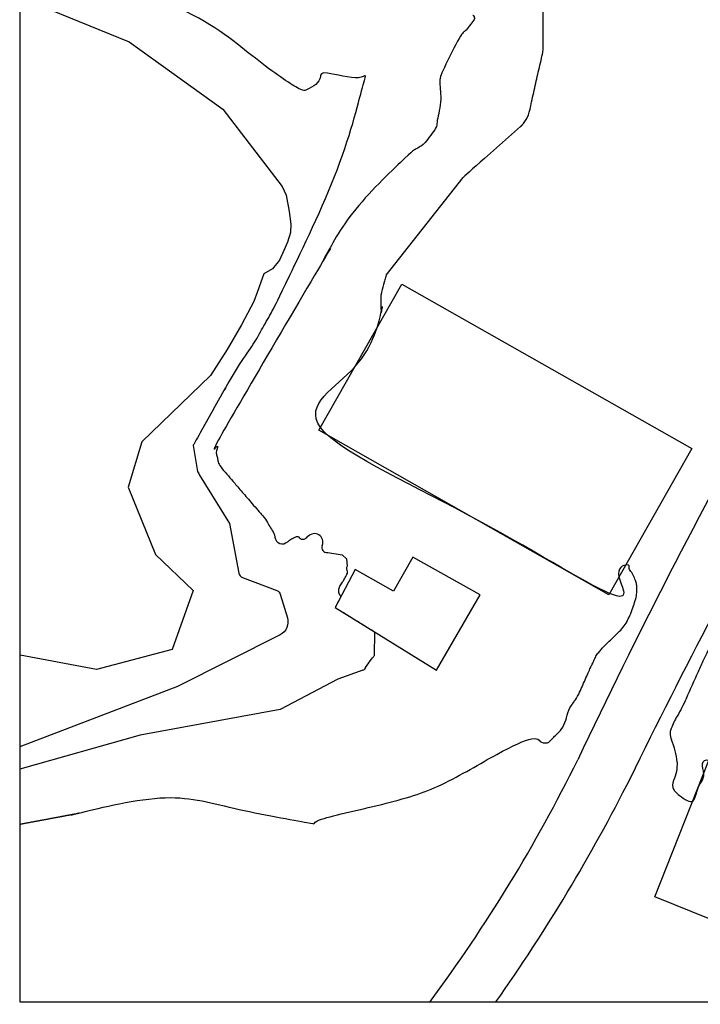
# Model space of a CAD drawing. Units: metres. Extents: x 3551846 to 3551985, y 5286162 to 5286308.
# Drawn here: x 3551846 to 3551893, y 5286162 to 5286230 of the extents above; entities that cross this region are included whole.
import ezdxf

# ---------------------------------------------------------------- set-up
doc = ezdxf.new("R2010")
doc.units = ezdxf.units.M
doc.linetypes.add('LT00', pattern=[0])
for name, color, linetype in [('GEBÄUDE', 170, 'LT00'), ('HÖHENLINIE_1', 30, 'Continuous'), ('HÖHENLINIE_2', 220, 'Continuous'), ('HÖHENLINIE_3', 10, 'LT00'), ('MODELLRAND', 251, 'LT00'), ('STRASSEN', 90, 'Continuous')]:
    doc.layers.add(name, color=color, linetype=linetype)

msp = doc.modelspace()

# ---------------------------------------------------------------- linework, layer by layer
at = {"layer": 'GEBÄUDE', "color": 5}
for points in [[(3551886.81, 5286190.21), (3551866.72, 5286201.62), (3551872.48, 5286211.759999998), (3551892.57, 5286200.35)], [(3551893.78, 5286178.79), (3551906.54, 5286173.679999999), (3551902.720000001, 5286164.139999998), (3551890, 5286169.27)]]:
    msp.add_lwpolyline(points, close=True, dxfattribs=at)
msp.add_polyline3d([(3551874.866135, 5286184.995483, 631.280203), (3551877.906006, 5286190.218512, 631.280203), (3551873.240458002, 5286192.830436, 631.297413), (3551871.8937, 5286190.468422002, 631.297413), (3551869.248184, 5286191.959876, 631.4141139999998), (3551867.856071, 5286189.332092, 631.4141139999998)], close=True, dxfattribs=at)
at = {"layer": 'HÖHENLINIE_1', "color": 30}
for p, q in [((3551878.205386997, 5286220.472456672), (3551880.693177554, 5286222.674059023)), ((3551871.38782508, 5286212.362907242, 631.0000000000005), (3551876.711010256, 5286219.143496565, 1.973034291922431))]:
    msp.add_line(p, q, dxfattribs=at)
at = {"layer": 'HÖHENLINIE_1', "color": 30, "linetype": 'Continuous', "elevation": 631}
for points in [[(3551899.924241249, 5286197.622777828, 0.0016651175140446), (3551898.970755293, 5286195.921760403, -0.0022723780183124), (3551898.270556539, 5286194.676156084, -9.08080050457e-05), (3551897.448798165, 5286193.230345984, 9.72242271612e-05), (3551896.678705109, 5286191.875399882, 0.0006032522979487), (3551895.4515239, 5286189.709167733, 0.0010128793988371), (3551894.724810896, 5286188.416643292, 0.0122276818075786), (3551894.285667312, 5286187.584767827, 0.0055031813620304), (3551893.376173179, 5286185.70319232, 0.0069894203968118), (3551893.001069931, 5286184.874980671, -0.0031127724957888), (3551892.173288792, 5286183.008913074, -0.0265406432593911), (3551891.548312487, 5286181.799039887, 0.0375580782420165), (3551891.125295836, 5286180.933952011, 0.2097695648271855), (3551891.151873895, 5286180.148510075)], [(3551891.541835606, 5286178.605724642, -0.1216843488838511), (3551891.292359826, 5286177.338542251, 0.2539458392013105), (3551891.331811477, 5286176.690588172)]]:
    msp.add_lwpolyline(points, format="xyb", dxfattribs=at)
at = {"layer": 'HÖHENLINIE_1', "color": 30}
msp.add_polyline3d([(3551846.012016716, 5286231.644311211, 0), (3551853.570042173, 5286228.554362112, 0), (3551860.067370615, 5286223.883653714, 0), (3551864.172057007, 5286218.519838479, 634), (3551864.444877929, 5286217.916535423, 634), (3551864.674452962, 5286216.787644892, 634), (3551864.768490928, 5286215.901639362, 634), (3551864.749054965, 5286215.331601643, 634), (3551864.538085103, 5286214.650245315, 634), (3551864.283809091, 5286214.080383144, 634), (3551864.001538439, 5286213.414856034, 634), (3551863.515126888, 5286212.810890988, 634), (3551862.919743307, 5286212.460597165, 634), (3551862.468277877, 5286211.252413007, 634), (3551862.216816733, 5286210.556637449, 634), (3551861.360307506, 5286208.936949405, 634), (3551860.357131095, 5286207.223473381, 634), (3551859.2072875, 5286205.416209376, 634), (3551854.44607676, 5286200.806417268, 0), (3551853.496967367, 5286197.668166522, 0), (3551855.395042305, 5286192.997458124, 0), (3551858.023146065, 5286190.516165082, 0), (3551856.563088421, 5286186.429212049, 0), (3551851.306880901, 5286185.042626686, 0), (3551846.014135978, 5286186.027863598, 0)], dxfattribs=at)
at = {"layer": 'HÖHENLINIE_1', "color": 30, "extrusion": (-0.6627178539933002, 0.7488651242213212, 0.0024640867476469)}
msp.add_arc((-6163169.111295836, -3952.312007409777, 1604773.048847912), 2, 270, 359.2276375735855, dxfattribs=at)
at = {"layer": 'HÖHENLINIE_1', "color": 30, "linetype": 'Continuous'}
for centre, radius, start, end in [((3551874.524248727, 5286211.0447362, 631), 3.389617448704847, 162.8421521196998, 165.594786215066), ((3551884.934469497, 5286207.830625641, 631), 14.28471740963257, 161.5013777653396, 162.8421535754529), ((3551905.962433637, 5286202.969732799, 631), 35.84828578764592, 165.5947862179243, 166.7304033861627), ((3551886.924714727, 5286210.610253103, 631), 15.91609266073639, 179.2783177131907, 181.5591663004874), ((3551872.012586246, 5286210.798092212, 631), 1.002781178492795, 170.1825565790753, 179.2783176563969), ((3551874.848000631, 5286210.307442078, 631), 3.88033435593772, 166.7304027375186, 170.1825566060838), ((3551872.62847631, 5286210.221119435, 631), 1.614559250603944, 181.5591663130822, 191.5317128538113), ((3551887.537334025, 5286178.414204958, 631), 4.009078785143151, 2.738147124442314, 25.6323216536988)]:
    msp.add_arc(centre, radius, start, end, dxfattribs=at)
at = {"layer": 'HÖHENLINIE_1', "color": 30}
for points, weights, knots in [([(3551880.693177553, 5286222.674059023), (3551881.177934129, 5286223.103050609), (3551881.319396077, 5286223.73472397), (3551881.771620265, 5286225.754051257), (3551882.223844453, 5286227.773378543), (3551882.272186197, 5286227.98924007), (3551882.272186197, 5286228.210448392), (3551882.272186197, 5286229.931899089), (3551882.272186197, 5286231.653349785), (3551880.536093098, 5286232.211674892), (3551878.8, 5286232.77), (3551880.058507344, 5286236.657179621, 315.5), (3551881.317014688, 5286240.544359243, 631), (3551881.269209538, 5286240.597650428, 631), (3551881.211399333, 5286240.639879127, 631)], [1, 0.9514081744177204, 1, 1, 1, 0.9939389136099427, 1, 1, 1, 1, 1, 1, 1, 0.9945591635168357, 1], [0, 0, 0, 0.6260385513605247, 0.6260385513605247, 1.626038551360524, 1.626038551360524, 1.846351403464861, 1.846351403464861, 2.846351403464861, 2.846351403464861, 3.846351403464861, 3.846351403464861, 4.846351403464861, 4.846351403464861, 5.055076628345601, 5.055076628345601, 5.055076628345601]), ([(3551846.014199519, 5286174.310499642), (3551851.250092694, 5286175.290678404), (3551856.485985869, 5286176.270857167), (3551861.207983481, 5286175.342232527), (3551865.929981093, 5286174.413607888), (3551865.973771293, 5286174.404996139), (3551866.017068434, 5286174.415817476), (3551870.039419918, 5286175.421131442), (3551874.061771402, 5286176.426445407), (3551877.620885701, 5286178.368972704, 315.5), (3551881.18, 5286180.311499999, 631), (3551881.753808934, 5286180.136372669, 631), (3551882.327617867, 5286179.961245337, 631), (3551882.562550788, 5286179.889543465, 631), (3551882.732766618, 5286180.066634423, 631), (3551883.214535238, 5286180.567861992, 631), (3551883.696303859, 5286181.069089564, 631), (3551883.892154133, 5286181.71139753, 631), (3551884.088004407, 5286182.353705497, 631), (3551884.3690675, 5286182.752609583, 631), (3551884.650130593, 5286183.15151367, 631), (3551884.867182379, 5286183.631083308, 631), (3551885.084234166, 5286184.110652949, 631), (3551885.274852754, 5286184.551221699, 631), (3551885.465471342, 5286184.991790451, 631), (3551885.580839593, 5286185.233164063, 631), (3551885.696207845, 5286185.474537673, 631), (3551885.843727663, 5286185.771403975, 631), (3551885.991247481, 5286186.068270276, 631), (3551886.176014405, 5286186.293139325, 631), (3551886.360781329, 5286186.518008373, 631), (3551886.622632647, 5286186.772773683, 631), (3551886.884483965, 5286187.027538995, 631), (3551887.149821646, 5286187.28337048, 631), (3551887.415159326, 5286187.539201968, 631), (3551887.693169289, 5286187.839447316, 631), (3551887.971179251, 5286188.139692663, 631), (3551888.171307891, 5286188.566117718, 631), (3551888.371436533, 5286188.99254277, 631), (3551888.534813997, 5286189.470705121, 631), (3551888.698191461, 5286189.948867471, 631), (3551888.737369755, 5286190.315377625, 631), (3551888.77654805, 5286190.68188778, 631), (3551888.729210223, 5286190.935424192, 631), (3551888.681872395, 5286191.188960607, 631), (3551888.510487452, 5286191.541082716, 631), (3551888.33910251, 5286191.893204822, 631), (3551888.178006261, 5286192.113934665, 631), (3551888.016910014, 5286192.334664504, 631), (3551887.413455007, 5286191.272332252, 315.5), (3551886.81, 5286190.21), (3551876.765, 5286195.915), (3551866.72, 5286201.62), (3551868.942092302, 5286205.53180832, 315.5), (3551871.164184602, 5286209.443616642, 631), (3551871.093522117, 5286209.667924651, 631), (3551871.046508221, 5286209.898352433, 631)], [1, 1, 1, 1, 1, 0.9759960063432179, 1, 1, 1, 1, 1, 1, 1, 0.8521550155339379, 1, 1, 1, 1, 1, 1, 1, 1, 1, 1, 1, 1, 1, 1, 1, 1, 1, 1, 1, 1, 1, 1, 1, 1, 1, 1, 1, 1, 1, 1, 1, 1, 1, 1, 1, 1, 1, 1, 1, 1, 1, 0.9986504706481149, 1], [0, 0, 0, 1, 1, 2, 2, 2.439095844654638, 2.439095844654638, 3.439095844654638, 3.439095844654638, 4.439095844654638, 4.439095844654638, 5.439095844654639, 5.439095844654639, 6.540508902991585, 6.540508902991585, 7.540508902991585, 7.540508902991585, 8.540508902991586, 8.540508902991586, 9.540508902991586, 9.540508902991586, 10.54050890299158, 10.54050890299158, 11.54050890299158, 11.54050890299158, 12.54050890299158, 12.54050890299158, 13.54050890299159, 13.54050890299159, 14.54050890299158, 14.54050890299158, 15.54050890299158, 15.54050890299158, 16.54050890299158, 16.54050890299158, 17.54050890299158, 17.54050890299158, 18.54050890299158, 18.54050890299158, 19.54050890299158, 19.54050890299158, 20.54050890299158, 20.54050890299158, 21.54050890299159, 21.54050890299159, 22.54050890299159, 22.54050890299159, 23.54050890299159, 23.54050890299159, 24.54050890299159, 24.54050890299159, 25.54050890299159, 25.54050890299159, 26.54050890299159, 26.54050890299159, 26.64442552339135, 26.64442552339135, 26.64442552339135]), ([(3551891.331811478, 5286176.690588172, 631), (3551891.477847087, 5286176.456717888, 631), (3551891.709785139, 5286176.307632513, 631), (3551892.114261254, 5286176.04764295, 631), (3551892.570096918, 5286175.894641811, 631), (3551892.582693769, 5286175.89041368, 631), (3551892.595334053, 5286175.886317223, 631), (3551892.609396256, 5286175.881759967, 631), (3551892.623500585, 5286175.877334804, 631), (3551893.201750293, 5286177.333667403, 315.5), (3551893.78, 5286178.790000001), (3551900.16, 5286176.234999999), (3551906.54, 5286173.679999998), (3551905.329413738, 5286170.658663764), (3551904.118827475, 5286167.637327531), (3551906.615975847, 5286166.01329343), (3551909.113124218, 5286164.389259329), (3551909.887274101, 5286163.192843436), (3551910.661423983, 5286161.99642754)], [1, 0.9757528290471622, 1, 0.9923558395813019, 1, 0.9999863894900718, 1, 0.9999890032198846, 1, 1, 1, 1, 1, 1, 1, 1, 1, 1, 1], [0, 0, 0, 0.4413234375150968, 0.4413234375150968, 0.6887731363951444, 0.6887731363951444, 0.6992079016738053, 0.6992079016738053, 0.7085873687248668, 0.7085873687248668, 1.708587368724866, 1.708587368724866, 2.708587368724866, 2.708587368724866, 3.708587368724866, 3.708587368724866, 4.708587368724867, 4.708587368724867, 5.708587368724867, 5.708587368724867, 5.708587368724867])]:
    msp.add_rational_spline(points, weights, degree=2, knots=knots, dxfattribs=at)
at = {"layer": 'HÖHENLINIE_2', "color": 6, "linetype": 'Continuous'}
msp.add_line((3551867.333399748, 5286193.139220682, 632), (3551867.333933034, 5286193.139516139, 632), dxfattribs=at)
at = {"layer": 'HÖHENLINIE_2', "color": 6}
for p, q in [((3551870.586973152, 5286187.642684475, 631.3619464536863), (3551870.543748216, 5286185.983839581, 0.9978236095768124)), ((3551869.960441791, 5286185.17158896), (3551869.874166547, 5286185.051825543))]:
    msp.add_line(p, q, dxfattribs=at)
at = {"layer": 'HÖHENLINIE_2', "color": 6, "linetype": 'Continuous', "elevation": 632}
for points in [[(3551865.967723396, 5286194.24630732, 0.0887006794269441), (3551865.84105685, 5286194.147253906, -0.1486678845562895), (3551865.677480017, 5286194.047988899, -0.3122876859102223), (3551865.406512295, 5286194.14847585, 0.3468769929574393), (3551865.15222291, 5286194.225114517, 0.0273549720604171), (3551864.961475053, 5286194.13769115, 0.0189369082540831), (3551864.698888619, 5286193.98653559, 0.0312899390653431), (3551864.57030194, 5286193.894202532, -0.0264300104701728), (3551864.419181833, 5286193.783449012, -0.3210767201287298), (3551863.908668386, 5286193.804775227)], [(3551868.145376571, 5286190.752686867, -0.0233468341543685), (3551868.317356869, 5286191.020862487, 0.0276246252968612), (3551868.460793394, 5286191.248794044, 0.0085870340428724), (3551868.631853369, 5286191.570059927, 0.0201547775779497), (3551868.69677243, 5286191.710944223, 0.2520633141224497), (3551868.677752237, 5286191.896134989)], [(3551868.672397449, 5286192.189769555, 0.0875606566924276), (3551868.638389139, 5286192.111305594, 0.2106598412057503), (3551868.677752237, 5286191.896134989)]]:
    msp.add_lwpolyline(points, format="xyb", dxfattribs=at)
at = {"layer": 'HÖHENLINIE_2', "color": 6}
msp.add_lwpolyline([(3551869.777574318, 5286184.979821272), (3551868.032092951, 5286184.372891849), (3551864.029377285, 5286182.25441621), (3551854.336608398, 5286180.489175122), (3551845.993138528, 5286178.111694149)], dxfattribs=at)
msp.add_polyline3d([(3551867.333399747, 5286193.139220682, 632), (3551868.330577642, 5286192.987475986, 0), (3551868.63294623, 5286192.702918538, 0), (3551868.672397449, 5286192.189769555, 632)], dxfattribs=at)
at = {"layer": 'HÖHENLINIE_2', "color": 6, "linetype": 'Continuous'}
for centre, radius, start, end in [((3551864.315724277, 5286194.325908295, 632), 0.6612670948849507, 175.3861964624862, 232.0066832895454), ((3551867.280820159, 5286193.491147584, 632), 0.3558330489158044, 156.1340038494262, 278.4974139315598), ((3551866.541757963, 5286193.818130263, 632), 0.45233191124389, 336.1340034304232, 342.9923287031351)]:
    msp.add_arc(centre, radius, start, end, dxfattribs=at)
at = {"layer": 'HÖHENLINIE_2', "color": 6}
for centre, radius, start, end in [((3551866.414952844, 5286193.865381483, 632), 0.587468018989421, 336.9234606871302, 139.5774401559644), ((3551869.711888973, 5286185.168727163), 0.2, 289.1733114914087, 324.2317529840359)]:
    msp.add_arc(centre, radius, start, end, dxfattribs=at)
at = {"layer": 'HÖHENLINIE_2', "color": 6, "extrusion": (0.811386982658385, -0.584507456300632, 0.0014825321198208)}
msp.add_arc((6365243.30693023, 309.1796248416019, -207873.5981817595), 1, 270, 359.8753647441894, dxfattribs=at)
at = {"layer": 'HÖHENLINIE_2', "color": 6}
for points, weights, knots in [([(3551877.396901805, 5286230.407681013, 632), (3551877.585483673, 5286230.280387951, 632), (3551877.473639004, 5286230.082253111, 632), (3551877.420973621, 5286229.988955438, 632), (3551877.358724197, 5286229.901759638, 632), (3551877.260812151, 5286229.764609466, 632), (3551877.153888275, 5286229.634362687, 632), (3551876.951004195, 5286229.38722427, 632), (3551876.720351639, 5286229.165777334, 632), (3551876.60665805, 5286229.056621393, 632), (3551876.522430408, 5286228.923403691, 632), (3551876.395363552, 5286228.72242983, 632), (3551876.30617282, 5286228.502017733, 632), (3551876.159231184, 5286228.138889035, 632), (3551875.97384713, 5286227.793799123, 632), (3551875.843648767, 5286227.55143663, 632), (3551875.705369127, 5286227.313592284, 632), (3551875.600616448, 5286227.133415127, 632), (3551875.503970129, 5286226.948762966, 632), (3551875.404884058, 5286226.759449422, 632), (3551875.325164372, 5286226.561200995, 632), (3551875.248075838, 5286226.36949577, 632), (3551875.191161563, 5286226.170864704, 632), (3551875.139391218, 5286225.990185974, 632), (3551875.115419723, 5286225.803771547, 632), (3551875.091583216, 5286225.618406851, 632), (3551875.096093854, 5286225.431570284, 632), (3551875.100320041, 5286225.256516037, 632), (3551875.123388445, 5286225.082936954, 632), (3551875.146903951, 5286224.9059936, 632), (3551875.151579814, 5286224.727555752, 632), (3551875.158145047, 5286224.477016758, 632), (3551875.153864799, 5286224.226428311, 632), (3551875.15283209, 5286224.165968095, 632), (3551875.140974648, 5286224.106673025, 632), (3551875.127716926, 5286224.040375628, 632), (3551875.113573902, 5286223.974261432, 632), (3551875.088672426, 5286223.857854894, 632), (3551875.062887631, 5286223.741640825, 632), (3551875.035912364, 5286223.620061211, 632), (3551875.007971966, 5286223.498699764, 632), (3551874.975628609, 5286223.358213251, 632), (3551874.944250174, 5286223.217508073, 632), (3551874.917863424, 5286223.099186289, 632), (3551874.908590444, 5286222.978313145, 632), (3551874.89918769, 5286222.855748827, 632), (3551874.872669882, 5286222.735718708, 632), (3551874.848396707, 5286222.625848686, 632), (3551874.799707876, 5286222.524409017, 632), (3551874.730757218, 5286222.380755291, 632), (3551874.639573672, 5286222.25007956, 632), (3551874.563861574, 5286222.141576059, 632), (3551874.481622491, 5286222.037932127, 632), (3551874.378481936, 5286221.907946578, 632), (3551874.269093914, 5286221.78317287, 632), (3551874.160246848, 5286221.659016205, 632), (3551874.044962975, 5286221.540812187, 632), (3551873.962491579, 5286221.456251785, 632), (3551873.873973231, 5286221.378043763, 632), (3551873.752935449, 5286221.271104063, 632), (3551873.602641399, 5286221.211960654, 632), (3551873.440895804, 5286221.148310862, 632), (3551873.307729534, 5286221.036598384, 632), (3551873.188008007, 5286220.936164632, 632), (3551873.081077332, 5286220.822208441, 632), (3551872.979828061, 5286220.714306929, 632), (3551872.865830832, 5286220.619973569, 632), (3551872.727825405, 5286220.505773287, 632), (3551872.57982067, 5286220.404868378, 632), (3551872.475382385, 5286220.333665682, 632), (3551872.381211646, 5286220.249350495, 632), (3551872.228345627, 5286220.11248285, 632), (3551872.082248118, 5286219.968412418, 632), (3551871.910784828, 5286219.79932814, 632), (3551871.74640396, 5286219.623350631, 632), (3551871.580592881, 5286219.445842014, 632), (3551871.415845186, 5286219.267346021, 632), (3551871.265259546, 5286219.104193671, 632), (3551871.113610673, 5286218.942029115, 632), (3551870.907520562, 5286218.72164824, 632), (3551870.699571363, 5286218.503020714, 632), (3551870.409727353, 5286218.198292966, 632), (3551870.121740297, 5286217.891809676, 632), (3551869.729960295, 5286217.474867239, 632), (3551869.354417268, 5286217.043242401, 632), (3551869.22190092, 5286216.890936693, 632), (3551869.1066775, 5286216.725162224, 632), (3551869.039975683, 5286216.62919685, 632), (3551868.974154307, 5286216.53262547, 632), (3551868.657453246, 5286216.067970054, 632), (3551868.341635951, 5286215.602713507, 632), (3551868.084730621, 5286215.224245044, 632), (3551867.828589081, 5286214.845259242, 632), (3551867.704693298, 5286214.661943628, 632), (3551867.581562901, 5286214.47811304, 632), (3551867.393306356, 5286214.197050751, 632), (3551867.27374301, 5286213.880599896, 632), (3551867.140120223, 5286213.526937618, 632), (3551866.937468618, 5286213.207775614, 632), (3551866.771898924, 5286212.94701501, 632), (3551866.603276131, 5286212.688218236, 632), (3551866.282485225, 5286212.195878798, 632), (3551865.958658987, 5286211.705530457, 632), (3551865.569540388, 5286211.116314276, 632), (3551865.168048169, 5286210.535458881, 632), (3551865.012082635, 5286210.309817089, 632), (3551864.868632214, 5286210.076019224, 632), (3551864.80152439, 5286209.966645782, 632), (3551864.740586449, 5286209.853718473, 632), (3551864.31685264, 5286209.068475013, 632), (3551863.899396006, 5286208.279876515, 632), (3551863.675185312, 5286207.856330202, 632), (3551863.45806371, 5286207.42910646, 632), (3551863.234716889, 5286206.989633386, 632), (3551863.004280073, 5286206.553836118, 632), (3551862.806372336, 5286206.179557163, 632), (3551862.561444852, 5286205.834212791, 632), (3551861.842648696, 5286204.820720135, 632), (3551861.169496782, 5286203.776353448, 632), (3551860.852714954, 5286203.284879859, 632), (3551860.589628595, 5286202.762689681, 632), (3551860.111719701, 5286201.814106366, 632), (3551859.6897875, 5286200.839334375, 632), (3551859.651514921, 5286200.423457251, 316), (3551859.613242342, 5286200.007580125), (3551859.712281719, 5286199.607229888), (3551859.811321098, 5286199.206879651), (3551860.422675283, 5286198.492358293), (3551861.034029469, 5286197.777836934), (3551862.028393425, 5286196.615672184), (3551863.022757381, 5286195.453507434), (3551863.339678691, 5286194.916303717, 316), (3551863.6566, 5286194.379100001, 632)], [1, 0.7347679377677531, 1, 0.9985932172062343, 1, 0.9994325686330748, 1, 0.9982487235770239, 1, 0.9926909954982104, 1, 0.9959846902736972, 1, 0.9985300642589661, 1, 0.9998584267549855, 1, 0.9997532362385978, 1, 0.9987538440282722, 1, 0.9986670363163698, 1, 0.9971449868854559, 1, 0.9971123228366208, 1, 0.9985427097530292, 1, 0.9985977925960691, 1, 0.9997658906610389, 1, 0.9959396475314287, 1, 0.9999776495312719, 1, 0.9999927905019278, 1, 0.9999921088990644, 1, 0.9999941123127924, 1, 0.9974502710453709, 1, 0.9975205953955661, 1, 0.9933908473854605, 1, 0.9967319863728011, 1, 0.999527053964719, 1, 0.9996994464084648, 1, 0.9996475016853406, 1, 0.9993106282575999, 1, 0.984836808727549, 1, 0.9869787117781418, 1, 0.9982249829471783, 1, 0.9980191696981483, 1, 0.9989212894471619, 1, 0.9978276705495179, 1, 0.9997099012511627, 1, 0.9997894269403456, 1, 0.9999955389785146, 1, 0.999994659137894, 1, 0.9999910335938687, 1, 0.9999953848333882, 1, 0.9998169842273602, 1, 0.9985254061935064, 1, 0.9999895446820154, 1, 0.999999548392703, 1, 0.9999994916012086, 1, 0.999997827035972, 1, 0.9934562999620501, 1, 0.9947782568420741, 1, 0.9999827347231407, 1, 0.9999952296680792, 1, 0.9999440883674825, 1, 0.999629198918297, 1, 0.9996150615378508, 1, 0.9999920462623206, 1, 0.9999652860137587, 1, 0.999967193794506, 1, 0.9978721928131534, 1, 0.9997541046036127, 1, 0.9985999465119881, 1, 0.9995767571457554, 1, 1, 1, 1, 1, 1, 1, 1, 1, 1, 1], [0, 0, 0, 1.490943646325577, 1.490943646325577, 1.597042195126081, 1.597042195126081, 1.664420829015826, 1.664420829015826, 1.782802848709521, 1.782802848709521, 2.024760291041897, 2.024760291041897, 2.204047763575851, 2.204047763575851, 2.312502214873147, 2.312502214873147, 2.346156526411232, 2.346156526411232, 2.390588398826929, 2.390588398826929, 2.490444890863067, 2.490444890863067, 2.593721603474101, 2.593721603474101, 2.744887013973465, 2.744887013973465, 2.896915117019439, 2.896915117019439, 3.004901943391089, 3.004901943391089, 3.110827774957149, 3.110827774957149, 3.154105341807579, 3.154105341807579, 3.334396288697397, 3.334396288697397, 3.347768065538417, 3.347768065538417, 3.355362540759301, 3.355362540759301, 3.363307909882883, 3.363307909882883, 3.370170966336043, 3.370170966336043, 3.513022307570825, 3.513022307570825, 3.653889049051671, 3.653889049051671, 3.883957658338673, 3.883957658338673, 4.045693125458186, 4.045693125458186, 4.107206266795111, 4.107206266795111, 4.15624246959691, 4.15624246959691, 4.209347574871882, 4.209347574871882, 4.283614712289743, 4.283614712289743, 4.632345753361476, 4.632345753361476, 4.955451256261651, 4.955451256261651, 5.074633215157327, 5.074633215157327, 5.200537451642532, 5.200537451642532, 5.293441899102083, 5.293441899102083, 5.425293828445632, 5.425293828445632, 5.47346957139882, 5.47346957139882, 5.514513981516474, 5.514513981516474, 5.520487941544628, 5.520487941544628, 5.52702452588826, 5.52702452588826, 5.535493962483814, 5.535493962483814, 5.541570257513946, 5.541570257513946, 5.57983474291484, 5.57983474291484, 5.688460940622391, 5.688460940622391, 5.697606578360077, 5.697606578360077, 5.699507330486916, 5.699507330486916, 5.701524058201457, 5.701524058201457, 5.705693436874447, 5.705693436874447, 5.93461873798309, 5.93461873798309, 6.139094534695203, 6.139094534695203, 6.150847092388235, 6.150847092388235, 6.157024687851466, 6.157024687851466, 6.178174090404491, 6.178174090404491, 6.232640520398951, 6.232640520398951, 6.28813561286338, 6.28813561286338, 6.296112453452481, 6.296112453452481, 6.312777191575033, 6.312777191575033, 6.328977533514611, 6.328977533514611, 6.459470819448, 6.459470819448, 6.503824441574942, 6.503824441574942, 6.60966886709332, 6.60966886709332, 6.667859774518242, 6.667859774518242, 7.667859774518242, 7.667859774518242, 8.667859774518242, 8.667859774518242, 9.667859774518242, 9.667859774518242, 10.66785977451824, 10.66785977451824, 11.66785977451824, 11.66785977451824, 11.66785977451824]), ([(3551868.145376571, 5286190.752686867, 632), (3551867.995203792, 5286190.492549352, 632), (3551868.147151037, 5286190.233444305, 632), (3551868.19388441, 5286190.153753143, 632), (3551868.254363408, 5286190.083917763, 632), (3551868.055217204, 5286189.708004882, 631.7070569999998), (3551867.856071, 5286189.332092, 631.4141139999996), (3551869.221522077, 5286188.487388239, 631.3880302268431), (3551870.586973154, 5286187.642684476, 631.3619464536865)], [1, 0.8643372961535222, 1, 0.9958012453608803, 1, 1, 1, 1, 1], [0, 0, 0, 1.053930365647575, 1.053930365647575, 1.237270403614, 1.237270403614, 2.237270403614, 2.237270403614, 3.237270403614, 3.237270403614, 3.237270403614])]:
    msp.add_rational_spline(points, weights, degree=2, knots=knots, dxfattribs=at)
at = {"layer": 'HÖHENLINIE_3', "color": 1}
for p, q in [((3551859.448537501, 5286203.127771877, 633), (3551858.499376794, 5286201.443677425, 633)), ((3551858.009954205, 5286200.571631733, 632.0022551554775), (3551858.303223151, 5286198.77224455, 0.2991987186596816)), ((3551858.459912648, 5286198.516416742), (3551860.524951242, 5286195.15306731))]:
    msp.add_line(p, q, dxfattribs=at)
msp.add_lwpolyline([(3551860.524951242, 5286195.153067311), (3551861.181985779, 5286191.704725362, 0.2609204396106197), (3551861.43340962, 5286191.405459755), (3551863.810091683, 5286190.506534837, -0.2332988931858915), (3551864.051606079, 5286190.247703033), (3551864.541371359, 5286188.620744483, -0.3640163282168223), (3551864.033823843, 5286187.439465585), (3551856.925873187, 5286183.85768049), (3551845.991065698, 5286179.676085076)], format="xyb", dxfattribs=at)
at = {"layer": 'HÖHENLINIE_3', "color": 1, "extrusion": (0.8711632206100285, -0.4909902160054272, 0.001803009513874)}
msp.add_arc((6349082.366241475, -267.2991032400798, 498776.4420938332), 1, 90, 179.870881919863, dxfattribs=at)
at = {"layer": 'HÖHENLINIE_3', "color": 1, "extrusion": (-0.8521905958498637, -0.5232303410659551, 0.0010947753460427)}
msp.add_arc((-2646410.13599325, 6342.074447860473, -5792759.830014416), 0.3, 180.1529994020947, 270, dxfattribs=at)
at = {"layer": 'HÖHENLINIE_3', "color": 1, "linetype": 'Continuous'}
msp.add_rational_spline([(3551886.183814374, 5286241.663369284, 630), (3551886.121889114, 5286241.691537386, 630), (3551886.066417483, 5286241.652153659, 630), (3551886.010945852, 5286241.61276993, 630), (3551886.017120447, 5286241.545019991, 630), (3551886.027559967, 5286241.430473718, 630), (3551886.067063138, 5286241.322449036, 630), (3551886.145276522, 5286241.108568067, 630), (3551886.250568381, 5286240.906637321, 630), (3551886.466842561, 5286240.491862556, 630), (3551886.697638538, 5286240.084989302, 630), (3551886.755584791, 5286239.982835101, 630), (3551886.827331899, 5286239.889853375, 630), (3551886.828530371, 5286239.888300197, 630), (3551886.829729071, 5286239.886747193, 630), (3551884.239864536, 5286240.733373597, 315), (3551881.65, 5286241.580000002), (3551881.06, 5286239.745), (3551880.47, 5286237.910000001), (3551879.835, 5286238.115000001), (3551879.2, 5286238.320000001), (3551878.935, 5286237.499999999), (3551878.67, 5286236.68), (3551879.3, 5286236.474999999), (3551879.93, 5286236.269999999), (3551879.365, 5286234.519999999), (3551878.8, 5286232.77), (3551882.95, 5286231.429999999), (3551887.100000001, 5286230.09), (3551888.255164383, 5286233.661247632, 315), (3551889.410328766, 5286237.232495265, 630), (3551889.515901831, 5286237.183434383, 630), (3551889.626129907, 5286237.145985571, 630), (3551889.873185276, 5286237.062051143, 630), (3551890.13364286, 5286237.046456589, 630), (3551890.309559396, 5286237.035923818, 630), (3551890.485790499, 5286237.035517577, 630), (3551890.590169008, 5286237.035276964, 630), (3551890.69407841, 5286237.045164688, 630), (3551890.805110805, 5286237.055730214, 630), (3551890.914654416, 5286237.076706877, 630), (3551891.127167366, 5286237.117401291, 630), (3551891.341405478, 5286237.147729829, 630), (3551891.95139216, 5286237.234082368, 630), (3551892.567349669, 5286237.222383622, 630), (3551892.963532256, 5286237.214859013, 630), (3551893.345568281, 5286237.109665205, 630), (3551893.689543648, 5286237.014951419, 630), (3551893.995110617, 5286236.830781438, 630), (3551894.298930859, 5286236.647664235, 630), (3551894.541523141, 5286236.388844542, 630), (3551894.597179507, 5286236.329465226, 630), (3551894.652329274, 5286236.269615102, 630), (3551894.689184443, 5286236.229618747, 630), (3551894.726545257, 5286236.190094306, 630), (3551894.883577758, 5286236.023967791, 630), (3551895.047444618, 5286235.864578714, 630), (3551895.27854906, 5286235.639789546, 630), (3551895.502861109, 5286235.408221976, 630), (3551895.559053487, 5286235.350212019, 630), (3551895.602058441, 5286235.28185039, 630), (3551895.717549909, 5286235.098262563, 630), (3551895.818585606, 5286234.906339252, 630), (3551899.096122313, 5286229.840761231, 630), (3551902.37365902, 5286224.775183212, 630), (3551902.460812686, 5286224.696539058, 630), (3551902.547902823, 5286224.617824554, 630), (3551902.566318418, 5286224.601180166, 630), (3551902.584670319, 5286224.584465575, 630), (3551902.971638548, 5286224.232021689, 630), (3551903.357086775, 5286223.877916102, 630), (3551903.54569427, 5286223.704645458, 630), (3551903.735817861, 5286223.533039737, 630), (3551903.893124091, 5286223.391054996, 630), (3551904.061689679, 5286223.262639423, 630), (3551904.545520491, 5286222.894050427, 630), (3551905.018472494, 5286222.511602386, 630), (3551905.307430193, 5286222.27793955, 630), (3551905.58570607, 5286222.031652301, 630), (3551905.958106168, 5286221.702060649, 630), (3551906.319343046, 5286221.360270642, 630), (3551906.533725008, 5286221.157429746, 630), (3551906.663948217, 5286220.8925789, 630), (3551906.829820729, 5286220.555223717, 630), (3551906.897032787, 5286220.185352458, 630)], [1, 0.8667511471226927, 1, 0.8667511471226927, 1, 0.9915817418830227, 1, 0.9978862855161755, 1, 0.9998438516414344, 1, 0.9975083787491174, 1, 0.9999999973368824, 1, 1, 1, 1, 1, 1, 1, 1, 1, 1, 1, 1, 1, 1, 1, 1, 1, 0.9985554255505759, 1, 0.9910552846224149, 1, 0.9995867885547477, 1, 0.9988198191276652, 1, 0.9988879486586144, 1, 0.9997051232078963, 1, 0.9968168457450225, 1, 0.9922162617162888, 1, 0.990649153229826, 1, 0.9905386888892204, 1, 0.9999909733579011, 1, 0.9999797843825515, 1, 0.9997796676209784, 1, 0.9998892523014496, 1, 0.9945991565136914, 1, 0.9992598419817919, 1, 1, 1, 0.9999999184997252, 1, 0.9999981772044659, 1, 0.9999976859546428, 1, 0.9999903374842972, 1, 0.9991341979544566, 1, 0.999895108170398, 1, 0.9997524247438772, 1, 0.999861796213861, 1, 0.9841927740787338, 1, 0.9904091704831095, 1], degree=2, knots=[0, 0, 0, 1.044290918507331, 1.044290918507331, 2.088581837014663, 2.088581837014663, 2.348275439273492, 2.348275439273492, 2.478335718692324, 2.478335718692324, 2.513680016388343, 2.513680016388343, 2.654893518150621, 2.654893518150621, 2.655039480270525, 2.655039480270525, 3.655039480270525, 3.655039480270525, 4.655039480270525, 4.655039480270525, 5.655039480270525, 5.655039480270525, 6.655039480270525, 6.655039480270525, 7.655039480270525, 7.655039480270525, 8.655039480270524, 8.655039480270524, 9.655039480270524, 9.655039480270524, 10.65503948027052, 10.65503948027052, 10.76255403305995, 10.76255403305995, 11.03025658338685, 11.03025658338685, 11.08775370718772, 11.08775370718772, 11.18493037447921, 11.18493037447921, 11.27925990377842, 11.27925990377842, 11.32783078273255, 11.32783078273255, 11.4874514439288, 11.4874514439288, 11.73715297871731, 11.73715297871731, 12.01087482694171, 12.01087482694171, 12.28621125052355, 12.28621125052355, 12.29470908821502, 12.29470908821502, 12.30742622171614, 12.30742622171614, 12.34941102568676, 12.34941102568676, 12.37917674325394, 12.37917674325394, 12.58713273895612, 12.58713273895612, 12.66408723677828, 12.66408723677828, 13.66408723677828, 13.66408723677828, 13.66489470331334, 13.66489470331334, 13.66871339009055, 13.66871339009055, 13.67301599046671, 13.67301599046671, 13.68180804654641, 13.68180804654641, 13.76503914698017, 13.76503914698017, 13.79400722090568, 13.79400722090568, 13.83851209456076, 13.83851209456076, 13.8717634968936, 13.8717634968936, 14.22784266891574, 14.22784266891574, 14.50506026598587, 14.50506026598587, 14.50506026598587], dxfattribs=at)
at = {"layer": 'HÖHENLINIE_3', "color": 1}
msp.add_rational_spline([(3551859.448537499, 5286203.127771876, 633), (3551860.153584621, 5286204.378735948, 633), (3551860.858631741, 5286205.629700021, 633), (3551861.517743012, 5286206.607488598, 633), (3551862.176854281, 5286207.585277174, 633), (3551862.632911361, 5286208.374624404, 633), (3551863.088968441, 5286209.163971635, 633), (3551863.555278105, 5286210.003914003, 633), (3551864.021587767, 5286210.843856372, 633), (3551866.320553275, 5286215.968804497, 633), (3551868.619518784, 5286221.093752622, 633), (3551868.898679182, 5286221.866353498, 633), (3551869.142359075, 5286222.650867838, 633), (3551869.342051258, 5286223.293766105, 633), (3551869.505701333, 5286223.946769784, 633), (3551869.642179383, 5286224.491350458, 633), (3551869.773449237, 5286225.037209958, 633), (3551869.792473614, 5286225.116319037, 633), (3551869.806242438, 5286225.196510013, 633), (3551869.834523487, 5286225.361221591, 633), (3551869.805442209, 5286225.525793766, 633), (3551869.7772949, 5286225.685080583, 633), (3551869.69527198, 5286225.824496511, 633), (3551869.620269617, 5286225.951979466, 633), (3551869.503166217, 5286226.04233461, 633), (3551869.366020037, 5286226.148154451, 633), (3551869.202332613, 5286226.204840786, 633), (3551869.059580088, 5286226.254277192, 633), (3551868.911692411, 5286226.285123198, 633), (3551868.65223442, 5286226.339240243, 633), (3551868.389531509, 5286226.374372634, 633), (3551868.201701415, 5286226.399491958, 633), (3551868.012199499, 5286226.39987709, 633), (3551867.679601813, 5286226.40055304, 633), (3551867.347875072, 5286226.376489633, 633), (3551866.844421189, 5286226.339969165, 633), (3551866.665638131, 5286225.867913898, 633), (3551866.474333461, 5286225.36279682, 633), (3551865.944657728, 5286225.257040692, 633), (3551865.609437364, 5286225.190109917, 633), (3551865.298489453, 5286225.332109276, 633), (3551864.905842298, 5286225.511417905, 633), (3551864.641084577, 5286225.852338308, 633), (3551861.003638313, 5286228.334525964, 316.5), (3551857.366192049, 5286230.816713619), (3551851.689104383, 5286232.529970058), (3551846.012016716, 5286234.243226497)], [1, 1, 1, 1, 1, 1, 1, 1, 1, 1, 1, 0.9997404989991681, 1, 0.9996134601656951, 1, 0.9999885940008393, 1, 0.9994562233942046, 1, 0.9851634407376053, 1, 0.9841205836068171, 1, 0.981831255039154, 1, 0.9869235860233562, 1, 0.9979605842555288, 1, 0.9993397073712837, 1, 0.9978584835076166, 1, 0.9993073163160913, 1, 0.8428861172896032, 1, 0.8747662965004366, 1, 0.9514981136838704, 1, 0.9710871599268779, 1, 1, 1, 1, 1], degree=2, knots=[0, 0, 0, 1, 1, 2, 2, 3, 3, 4, 4, 4.999999999999999, 4.999999999999999, 5.045564216228975, 5.045564216228975, 5.101174628135088, 5.101174628135088, 5.110727018765053, 5.110727018765053, 5.176686151270514, 5.176686151270514, 5.521631275680055, 5.521631275680055, 5.878524775129161, 5.878524775129161, 6.260352278607589, 6.260352278607589, 6.58414248895764, 6.58414248895764, 6.711895667375268, 6.711895667375268, 6.784579382520056, 6.784579382520056, 6.915492522517418, 6.915492522517418, 6.989937867147208, 6.989937867147208, 8.126281488280249, 8.126281488280249, 9.137967559815243, 9.137967559815243, 9.763421698317465, 9.763421698317465, 10.24552749382872, 10.24552749382872, 11.24552749382872, 11.24552749382872, 12.24552749382872, 12.24552749382872, 12.24552749382872], dxfattribs=at)
at = {"layer": 'MODELLRAND'}
msp.add_lwpolyline([(3551908.272587001, 5286162), (3551984.75, 5286162), (3551984.75, 5286308.000003999), (3551846, 5286308.000003999), (3551846, 5286161.999999999), (3551908.272587001, 5286161.999999999)], dxfattribs=at)
at = {"layer": 'STRASSEN', "color": 3, "elevation": 630.623}
msp.add_lwpolyline([(3551888.309, 5286177.507000001, -0.0231235353504883), (3551912.636979154, 5286221.761854912, -0.1057098664472877), (3551913.788718327, 5286222.974830666, -0.5488363070328904), (3551925.053434999, 5286218.169, 0.0018828337056967), (3551924.852413332, 5286161.819117354)], format="xyb", dxfattribs=at)
at = {"layer": 'STRASSEN', "color": 3}
for centre, radius, start, end in [((3552278.836972825, 5285992.373498019, -630.663), 436.0254869269747, 147.1541969003023, 154.6907583388828), ((3551786.005794716, 5286227.479531799, 630.663), 110.0248857289214, 323.4569494478559, 333.7263256912841), ((3551777.374372246, 5286233.495661652, 630.623), 124.2627131050261, 324.8647788252549, 333.219940467691)]:
    msp.add_arc(centre, radius, start, end, dxfattribs=at)

doc.saveas('drawing.dxf')
